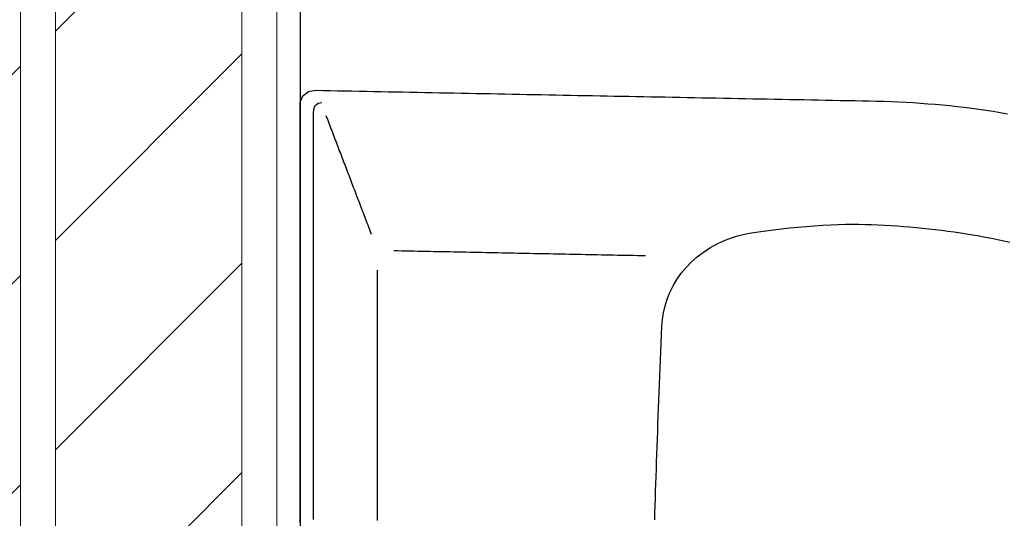
# Model space of a CAD drawing. Units: inches. Extents: x -964 to 38127, y -9554 to 17239.
# Drawn here: x 3018 to 3061, y -1188 to -1167 of the extents above; entities that cross this region are included whole.
import ezdxf

# ---------------------------------------------------------------- set-up
doc = ezdxf.new("R2010")
doc.units = ezdxf.units.IN
doc.header["$MEASUREMENT"] = 0
for name, color, linetype, lineweight in [('PARETI FINITE', 7, 'Continuous', 20), ('paretine laterizio 8cm', 30, 'Continuous', 20), ('peretine laterizio 12cm', 14, 'Continuous', 20)]:
    doc.layers.add(name, color=color, linetype=linetype, lineweight=lineweight)
doc.layers.add('QUOTE', color=7, linetype='Continuous')
doc.layers.add('SANITARI', color=7, linetype='Continuous')
doc.styles.add('ARIAL', font='arial.ttf')
doc.dimstyles.new('MASSIMO', dxfattribs={"dimtxt": 20, "dimasz": 10, "dimexe": 15, "dimexo": 0, "dimgap": 5, "dimtad": 1, "dimlfac": 0.01, "dimzin": 4, "dimdsep": 46, "dimtxsty": 'ARIAL', "dimblk1": 'PUNTO', "dimblk2": 'PUNTO', "dimsah": 1, "dimcen": 1.2, "dimclrd": 8, "dimclre": 8, "dimclrt": 2, "dimaunit": 2, "dimadec": 0, "dimazin": 0, "dimtfac": 1.333333, "dimtix": 1, "dimtofl": 0, "dimtmove": 2, "dimatfit": 3, "dimldrblk": 'PUNTO', "dimfxl": 35, "dimtolj": 1, "dimtzin": 4, "dimarcsym": 0})
pattern_1 = [(45, (9200, -8286.882), (-4.490128, 4.490128), [])]

# ---------------------------------------------------------------- blocks, each defined once
blk = doc.blocks.new('_Oblique')
at = {"color": 0, "linetype": 'ByBlock', "lineweight": -2}
blk.add_line((-0.5, -0.5), (0.5, 0.5), dxfattribs=at)
blk = doc.blocks.new('*D206')
at = {"layer": 'Defpoints', "color": 0, "transparency": 16777216}
for p in [(3030.5, -1036.629), (2998, -1228.424), (3030.5, -1228.424)]:
    blk.add_point(p, dxfattribs=at)
at = {"layer": 'QUOTE', "color": 8, "lineweight": -2, "transparency": 16777216}
for p, q in [((3030.5, -1036.629), (3030.5, -1243.424)), ((2998, -1228.424), (2998, -1213.424)), ((2998, -1228.424), (3030.5, -1228.424))]:
    blk.add_line(p, q, dxfattribs=at)
at = {"layer": 'QUOTE', "color": 8, "lineweight": -2, "transparency": 16777216, "xscale": 10, "yscale": 10, "zscale": 10, "rotation": 180}
blk.add_blockref('_Oblique', (2998, -1228.424), dxfattribs=at)
at = {"layer": 'QUOTE', "color": 8, "lineweight": -2, "transparency": 16777216, "xscale": 10, "yscale": 10, "zscale": 10}
blk.add_blockref('_Oblique', (3030.5, -1228.424), dxfattribs=at)
at = {"layer": 'QUOTE', "color": 2, "transparency": 16777216, "insert": (2959.645, -1214.486), "char_height": 20, "attachment_point": 5, "style": 'ARIAL'}
blk.add_mtext('\\A1;32.50', dxfattribs=at)
blk = doc.blocks.new('PUNTO')
at = {"color": 0, "linetype": 'ByBlock'}
blk.add_line((-0.5, 0), (-1, 0), dxfattribs=at)
at = {"color": 0, "linetype": 'ByBlock', "const_width": 0.5}
blk.add_lwpolyline([(-0.25, 0, 1), (0.25, 0, 1)], format="xyb", close=True, dxfattribs=at)
blk = doc.blocks.new('GEMMA_LAVABO')
at = {"color": 0}
for points in [[(0.1182, -0.01246, 0), (0.12066, -0.01246, 0), (0.12311, -0.01246, 0), (0.12557, -0.01246, 0), (0.12803, -0.01246, 0), (0.13049, -0.01246, 0), (0.13295, -0.01246, 0), (0.1354, -0.01246, 0), (0.13786, -0.01246, 0), (0.14032, -0.01246, 0), (0.14278, -0.01246, 0), (0.14523, -0.01246, 0), (0.14769, -0.01246, 0), (0.15015, -0.01246, 0), (0.15261, -0.01246, 0), (0.15507, -0.01246, 0), (0.15752, -0.01246, 0), (0.15998, -0.01246, 0), (0.16244, -0.01246, 0), (0.1649, -0.01246, 0), (0.16735, -0.01246, 0), (0.16981, -0.01246, 0), (0.17227, -0.01246, 0), (0.17473, -0.01246, 0), (0.17719, -0.01246, 0), (0.17964, -0.01246, 0), (0.1821, -0.01246, 0), (0.18456, -0.01246, 0), (0.18702, -0.01246, 0), (0.18947, -0.01246, 0), (0.19193, -0.01246, 0), (0.19439, -0.01246, 0), (0.19685, -0.01246, 0), (0.1993, -0.01246, 0), (0.20176, -0.01246, 0), (0.20422, -0.01246, 0), (0.20668, -0.01246, 0), (0.20914, -0.01246, 0), (0.21159, -0.01246, 0), (0.21405, -0.01246, 0), (0.21651, -0.01246, 0), (0.21897, -0.01246, 0), (0.22142, -0.01246, 0), (0.22388, -0.01246, 0), (0.22634, -0.01246, 0), (0.2288, -0.01246, 0), (0.23126, -0.01246, 0), (0.23371, -0.01246, 0), (0.23617, -0.01246, 0), (0.23863, -0.01246, 0), (0.24109, -0.01246, 0), (0.24354, -0.01246, 0), (0.246, -0.01246, 0), (0.24846, -0.01246, 0), (0.25092, -0.01246, 0), (0.25338, -0.01246, 0), (0.25583, -0.01246, 0), (0.25829, -0.01246, 0), (0.26075, -0.01246, 0), (0.26321, -0.01246, 0), (0.26566, -0.01246, 0), (0.26812, -0.01248, 0), (0.27043, -0.01336, 0), (0.27198, -0.01534, 0), (0.27237, -0.0179, 0), (0.27232, -0.02049, 0), (0.27227, -0.02309, 0), (0.27222, -0.02568, 0), (0.27217, -0.02828, 0), (0.27212, -0.03088, 0), (0.27207, -0.03347, 0), (0.27202, -0.03607, 0), (0.27197, -0.03866, 0), (0.27192, -0.04126, 0), (0.27187, -0.04386, 0), (0.27182, -0.04645, 0), (0.27177, -0.04905, 0), (0.27172, -0.05164, 0), (0.27167, -0.05424, 0), (0.27162, -0.05684, 0), (0.27157, -0.05943, 0), (0.27152, -0.06203, 0), (0.27147, -0.06462, 0), (0.27142, -0.06722, 0), (0.27137, -0.06982, 0), (0.27132, -0.07241, 0), (0.27127, -0.07501, 0), (0.27122, -0.0776, 0), (0.27117, -0.0802, 0), (0.27112, -0.0828, 0), (0.27107, -0.08539, 0), (0.27102, -0.08799, 0), (0.27097, -0.09059, 0), (0.27092, -0.09318, 0), (0.27087, -0.09578, 0), (0.27082, -0.09837, 0), (0.27077, -0.10097, 0), (0.27072, -0.10357, 0), (0.27067, -0.10616, 0), (0.27062, -0.10876, 0), (0.27057, -0.11135, 0), (0.27052, -0.11395, 0), (0.27047, -0.11655, 0), (0.27042, -0.11914, 0), (0.27037, -0.12174, 0), (0.27032, -0.12433, 0), (0.27027, -0.12693, 0), (0.27022, -0.12953, 0), (0.27017, -0.13212, 0), (0.27013, -0.13472, 0), (0.27008, -0.13731, 0), (0.27003, -0.13991, 0), (0.26998, -0.14251, 0), (0.26993, -0.1451, 0), (0.26988, -0.1477, 0), (0.26983, -0.15029, 0), (0.26978, -0.15289, 0), (0.26973, -0.15549, 0), (0.26968, -0.15808, 0), (0.26963, -0.16068, 0), (0.26958, -0.16327, 0), (0.26953, -0.16587, 0), (0.26948, -0.16847, 0), (0.26943, -0.17106, 0), (0.26938, -0.17366, 0), (0.26933, -0.17626, 0), (0.26928, -0.17885, 0), (0.26923, -0.18145, 0), (0.26918, -0.18404, 0), (0.26913, -0.18664, 0), (0.26908, -0.18924, 0), (0.26903, -0.19183, 0), (0.26898, -0.19443, 0), (0.26893, -0.19702, 0), (0.26888, -0.19962, 0), (0.26883, -0.20222, 0), (0.26878, -0.20481, 0), (0.26873, -0.20741, 0), (0.26868, -0.21, 0), (0.26863, -0.2126, 0), (0.26858, -0.2152, 0), (0.26853, -0.2178, 0), (0.26846, -0.22043, 0), (0.26837, -0.22305, 0), (0.26826, -0.22566, 0), (0.26813, -0.22828, 0), (0.26797, -0.23088, 0), (0.2678, -0.23349, 0), (0.2676, -0.23609, 0), (0.26739, -0.23869, 0), (0.26715, -0.24128, 0), (0.26689, -0.24387, 0), (0.26661, -0.24646, 0), (0.26631, -0.24903, 0), (0.26598, -0.25161, 0), (0.26563, -0.25418, 0), (0.26527, -0.25674, 0), (0.26488, -0.25929, 0), (0.26446, -0.26185, 0), (0.26403, -0.26439, 0)], [(0.11941, -0.01723, 0), (0.12072, -0.01723, 0), (0.12204, -0.01723, 0), (0.12336, -0.01723, 0), (0.12467, -0.01723, 0), (0.12599, -0.01723, 0), (0.1273, -0.01723, 0), (0.12862, -0.01723, 0), (0.12993, -0.01723, 0), (0.13125, -0.01723, 0), (0.13257, -0.01723, 0), (0.13388, -0.01723, 0), (0.1352, -0.01723, 0), (0.13651, -0.01723, 0), (0.13783, -0.01723, 0), (0.13915, -0.01723, 0), (0.14046, -0.01723, 0), (0.14178, -0.01723, 0), (0.14309, -0.01723, 0), (0.14441, -0.01723, 0), (0.14573, -0.01723, 0), (0.14704, -0.01723, 0), (0.14836, -0.01723, 0), (0.14967, -0.01723, 0), (0.15099, -0.01723, 0), (0.15231, -0.01723, 0), (0.15362, -0.01723, 0), (0.15494, -0.01723, 0), (0.15625, -0.01723, 0), (0.15757, -0.01723, 0), (0.15889, -0.01723, 0), (0.1602, -0.01723, 0), (0.16152, -0.01723, 0), (0.16283, -0.01723, 0), (0.16415, -0.01723, 0), (0.16547, -0.01723, 0), (0.16678, -0.01723, 0), (0.1681, -0.01723, 0), (0.16941, -0.01723, 0), (0.17073, -0.01723, 0), (0.17205, -0.01723, 0), (0.17336, -0.01723, 0), (0.17468, -0.01723, 0), (0.17599, -0.01723, 0), (0.17731, -0.01723, 0), (0.17862, -0.01723, 0), (0.17994, -0.01723, 0), (0.18126, -0.01723, 0), (0.18257, -0.01723, 0), (0.18389, -0.01723, 0), (0.1852, -0.01723, 0), (0.18652, -0.01723, 0), (0.18784, -0.01723, 0), (0.18915, -0.01723, 0), (0.19047, -0.01723, 0), (0.19178, -0.01723, 0), (0.1931, -0.01723, 0), (0.19442, -0.01723, 0), (0.19573, -0.01723, 0), (0.19705, -0.01723, 0), (0.19836, -0.01723, 0), (0.19968, -0.01723, 0), (0.201, -0.01723, 0), (0.20231, -0.01723, 0), (0.20363, -0.01723, 0), (0.20494, -0.01723, 0), (0.20626, -0.01723, 0), (0.20758, -0.01723, 0), (0.20889, -0.01723, 0), (0.21021, -0.01723, 0), (0.21152, -0.01723, 0), (0.21284, -0.01723, 0), (0.21416, -0.01723, 0), (0.21547, -0.01723, 0), (0.21679, -0.01723, 0), (0.2181, -0.01723, 0), (0.21942, -0.01723, 0), (0.22073, -0.01723, 0), (0.22205, -0.01723, 0), (0.22337, -0.01723, 0), (0.22468, -0.01723, 0), (0.226, -0.01723, 0), (0.22731, -0.01723, 0), (0.22863, -0.01723, 0), (0.22995, -0.01723, 0), (0.23126, -0.01723, 0), (0.23258, -0.01723, 0), (0.23389, -0.01723, 0), (0.23521, -0.01723, 0), (0.23653, -0.01723, 0), (0.23784, -0.01723, 0), (0.23916, -0.01723, 0), (0.24047, -0.01723, 0), (0.24179, -0.01723, 0), (0.24311, -0.01723, 0), (0.24442, -0.01723, 0), (0.24574, -0.01723, 0), (0.24705, -0.01723, 0), (0.24837, -0.01723, 0), (0.24969, -0.01723, 0), (0.251, -0.01723, 0), (0.25232, -0.01723, 0), (0.25363, -0.01723, 0), (0.25495, -0.01723, 0), (0.25627, -0.01723, 0), (0.25758, -0.01723, 0), (0.2589, -0.01723, 0), (0.26021, -0.01723, 0), (0.26153, -0.01723, 0), (0.26285, -0.01723, 0), (0.26417, -0.01723, 0), (0.26549, -0.01724, 0), (0.26677, -0.01769, 0), (0.26773, -0.01879, 0), (0.26805, -0.02015, 0)], [(0.26337, -0.0216, 0), (0.2627, -0.02186, 0), (0.26202, -0.02212, 0), (0.26135, -0.02237, 0), (0.26068, -0.02263, 0), (0.26001, -0.02289, 0), (0.25934, -0.02314, 0), (0.25867, -0.0234, 0), (0.25799, -0.02366, 0), (0.25732, -0.02391, 0), (0.25665, -0.02417, 0), (0.25598, -0.02443, 0), (0.25531, -0.02468, 0), (0.25463, -0.02494, 0), (0.25396, -0.0252, 0), (0.25329, -0.02545, 0), (0.25262, -0.02571, 0), (0.25195, -0.02597, 0), (0.25127, -0.02622, 0), (0.2506, -0.02648, 0), (0.24993, -0.02674, 0), (0.24926, -0.02699, 0), (0.24859, -0.02725, 0), (0.24792, -0.02751, 0), (0.24724, -0.02776, 0), (0.24657, -0.02802, 0), (0.2459, -0.02828, 0), (0.24523, -0.02853, 0), (0.24456, -0.02879, 0), (0.24388, -0.02905, 0), (0.24321, -0.0293, 0), (0.24254, -0.02956, 0), (0.24187, -0.02982, 0), (0.2412, -0.03007, 0), (0.24052, -0.03033, 0), (0.23985, -0.03059, 0), (0.23918, -0.03084, 0), (0.23851, -0.0311, 0), (0.23784, -0.03136, 0), (0.23717, -0.03161, 0), (0.23649, -0.03187, 0), (0.23582, -0.03213, 0), (0.23515, -0.03238, 0), (0.23448, -0.03264, 0), (0.23381, -0.0329, 0), (0.23313, -0.03315, 0), (0.23246, -0.03341, 0), (0.23179, -0.03367, 0), (0.23112, -0.03392, 0), (0.23045, -0.03418, 0), (0.22977, -0.03444, 0), (0.2291, -0.03469, 0), (0.22843, -0.03495, 0), (0.22776, -0.03521, 0), (0.22709, -0.03546, 0), (0.22641, -0.03572, 0), (0.22574, -0.03598, 0), (0.22507, -0.03623, 0), (0.2244, -0.03649, 0), (0.22373, -0.03675, 0), (0.22306, -0.037, 0), (0.22238, -0.03726, 0), (0.22171, -0.03752, 0), (0.22104, -0.03777, 0)], [(0.11902, -0.03995, 0), (0.12348, -0.03995, 0), (0.12794, -0.03995, 0), (0.1324, -0.03995, 0), (0.13686, -0.03995, 0), (0.14132, -0.03995, 0), (0.14578, -0.03995, 0), (0.15024, -0.03995, 0), (0.1547, -0.03995, 0), (0.15916, -0.03995, 0), (0.16362, -0.03995, 0), (0.16808, -0.03995, 0), (0.17254, -0.03995, 0), (0.17701, -0.03995, 0), (0.18147, -0.03995, 0), (0.18593, -0.03995, 0), (0.19039, -0.03995, 0), (0.19485, -0.03995, 0), (0.19931, -0.03995, 0), (0.20377, -0.03995, 0), (0.20823, -0.03995, 0)], [(0.21524, -0.04585, 0), (0.21522, -0.04727, 0), (0.21519, -0.0487, 0), (0.21516, -0.05012, 0), (0.21513, -0.05154, 0), (0.2151, -0.05296, 0), (0.21507, -0.05438, 0), (0.21505, -0.0558, 0), (0.21502, -0.05722, 0), (0.21499, -0.05865, 0), (0.21496, -0.06007, 0), (0.21493, -0.06149, 0), (0.2149, -0.06291, 0), (0.21488, -0.06433, 0), (0.21485, -0.06575, 0), (0.21482, -0.06717, 0), (0.21479, -0.06859, 0), (0.21476, -0.07002, 0), (0.21473, -0.07144, 0), (0.2147, -0.07286, 0), (0.21468, -0.07428, 0), (0.21465, -0.0757, 0), (0.21462, -0.07712, 0), (0.21459, -0.07854, 0), (0.21456, -0.07997, 0), (0.21453, -0.08139, 0), (0.21451, -0.08281, 0), (0.21448, -0.08423, 0), (0.21445, -0.08565, 0), (0.21442, -0.08707, 0), (0.21439, -0.08849, 0), (0.21436, -0.08992, 0), (0.21434, -0.09134, 0), (0.21431, -0.09276, 0), (0.21428, -0.09418, 0), (0.21425, -0.0956, 0), (0.21422, -0.09702, 0), (0.21419, -0.09844, 0), (0.21417, -0.09986, 0), (0.21414, -0.10129, 0), (0.21411, -0.10271, 0), (0.21408, -0.10413, 0), (0.21405, -0.10555, 0), (0.21402, -0.10697, 0), (0.214, -0.10839, 0), (0.21397, -0.10981, 0), (0.21394, -0.11124, 0), (0.21391, -0.11266, 0), (0.21388, -0.11408, 0), (0.21385, -0.1155, 0), (0.21383, -0.11692, 0), (0.2138, -0.11834, 0), (0.21377, -0.11976, 0), (0.21374, -0.12119, 0), (0.21371, -0.12261, 0), (0.21368, -0.12403, 0), (0.21365, -0.12545, 0), (0.21363, -0.12687, 0), (0.2136, -0.12829, 0), (0.21357, -0.12971, 0), (0.21354, -0.13113, 0), (0.21351, -0.13256, 0), (0.21348, -0.13398, 0), (0.21346, -0.1354, 0)], [(0.11925, -0.13873, 0), (0.12177, -0.13881, 0), (0.12432, -0.13889, 0), (0.12687, -0.13898, 0), (0.12945, -0.13906, 0), (0.13204, -0.13915, 0), (0.13465, -0.13924, 0), (0.13728, -0.13933, 0), (0.13993, -0.13942, 0), (0.14259, -0.13951, 0), (0.14528, -0.13961, 0), (0.14798, -0.1397, 0), (0.15071, -0.1398, 0), (0.15346, -0.13991, 0), (0.15623, -0.14001, 0), (0.15902, -0.14012, 0), (0.16183, -0.14023, 0), (0.16467, -0.14034, 0), (0.16753, -0.14045, 0), (0.17041, -0.14056, 0), (0.17332, -0.14068, 0), (0.17625, -0.1408, 0), (0.17921, -0.14092, 0), (0.1822, -0.14105, 0), (0.18521, -0.14117, 0), (0.18825, -0.1413, 0), (0.19065, -0.14149, 0), (0.19306, -0.14185, 0), (0.19548, -0.14241, 0), (0.1979, -0.14316, 0), (0.20029, -0.14412, 0), (0.20265, -0.14528, 0), (0.20493, -0.14664, 0), (0.20714, -0.14819, 0), (0.20924, -0.14992, 0), (0.21121, -0.15183, 0), (0.21304, -0.15388, 0), (0.21472, -0.15607, 0), (0.21623, -0.15837, 0), (0.21757, -0.16076, 0), (0.21873, -0.16322, 0), (0.2197, -0.16572, 0), (0.22049, -0.16825, 0), (0.22111, -0.17078, 0), (0.22156, -0.17325, 0), (0.22193, -0.17569, 0), (0.2223, -0.17829, 0), (0.22265, -0.18102, 0), (0.22299, -0.18386, 0), (0.2233, -0.18678, 0), (0.22358, -0.18975, 0), (0.22384, -0.19273, 0), (0.22406, -0.19569, 0), (0.22425, -0.1986, 0), (0.2244, -0.20143, 0), (0.22451, -0.20414, 0), (0.22459, -0.20672, 0), (0.22463, -0.20914, 0), (0.22463, -0.21142, 0), (0.22458, -0.21371, 0), (0.2245, -0.21599, 0), (0.22441, -0.21828, 0), (0.22431, -0.22056, 0), (0.22418, -0.22284, 0), (0.22403, -0.22511, 0), (0.22387, -0.22738, 0), (0.22369, -0.22965, 0), (0.22349, -0.23192, 0), (0.22327, -0.23418, 0), (0.22303, -0.23643, 0), (0.22278, -0.23868, 0), (0.2225, -0.24093, 0), (0.22221, -0.24317, 0), (0.2219, -0.24541, 0), (0.22156, -0.24764, 0), (0.22121, -0.24987, 0), (0.22084, -0.25209, 0), (0.22045, -0.2543, 0), (0.22005, -0.25651, 0), (0.21962, -0.25871, 0), (0.21917, -0.26091, 0), (0.21871, -0.2631, 0), (0.21822, -0.26528, 0)]]:
    blk.add_polyline3d(points, dxfattribs=at)

msp = doc.modelspace()

# ---------------------------------------------------------------- hatches: boundary and pattern name
at = {"layer": 'paretine laterizio 8cm'}
h = msp.add_hatch(dxfattribs=at)
h.set_pattern_fill('ANSI31', color=256, scale=2, style=0)
h.set_pattern_definition(pattern_1)
h.paths.add_polyline_path([(3020, -941.718), (3028, -941.718), (3028, -1241.718), (3020, -1241.718)])
h.paths.add_polyline_path([(3020, -1252.718), (3028, -1252.718), (3028, -1555.718), (3020, -1555.718)])
at = {"layer": 'peretine laterizio 12cm'}
h = msp.add_hatch(dxfattribs=at)
h.set_pattern_fill('ANSI31', color=256, scale=2, style=0)
h.set_pattern_definition(pattern_1)
h.paths.add_polyline_path([(3006.5, -1557.218), (2981.5, -1557.218), (2981.5, -1569.218), (3073.5, -1569.218), (3073.5, -1557.218), (3018.5, -1557.218), (3018.5, -941.718), (3006.5, -941.718)])
h.paths.add_polyline_path([(2989, -1628.718), (3001, -1628.718), (3001, -1569.218), (2989, -1569.218)])
h.paths.add_polyline_path([(3036, -1569.218), (3024, -1569.218), (3024, -1628.718), (3036, -1628.718)])
h.paths.add_polyline_path([(3274.499, -1569.218), (3274.499, -1618.625), (3225.092, -1569.218)], flags=16)
h.paths.add_polyline_path([(3274.499, -1569.218), (3286.499, -1569.218), (3286.499, -1557.218), (3176.5, -1557.218), (3176.5, -1569.218), (3208.121, -1569.218), (3280.121, -1641.218), (3468.999, -1641.218), (3468.999, -1629.218), (3285.092, -1629.218), (3274.499, -1618.625)])

# ---------------------------------------------------------------- linework, layer by layer
at = {"layer": 'PARETI FINITE'}
for p, q in [((3029.5, -1241.718), (3029.5, -943.218)), ((3030.5, -1241.718), (3030.5, -943.218))]:
    msp.add_line(p, q, dxfattribs=at)
at = {"layer": 'paretine laterizio 8cm'}
for p, q in [((3020, -1241.718), (3020, -941.718)), ((3028, -1241.718), (3028, -941.718))]:
    msp.add_line(p, q, dxfattribs=at)
at = {"layer": 'peretine laterizio 12cm'}
msp.add_line((3018.5, -1557.218), (3018.5, -941.718), dxfattribs=at)

# ---------------------------------------------------------------- block references
at = {"layer": 'SANITARI', "color": 8, "xscale": 120.3502404788942, "yscale": 120.3502404788942, "zscale": 120.3502404788942, "rotation": 90}
msp.add_blockref('GEMMA_LAVABO', (3029, -1202.444), dxfattribs=at)

# ---------------------------------------------------------------- dimensions: what is measured, and where the dimension line sits
at = {"layer": 'QUOTE'}
dim = msp.add_linear_dim(base=(3030.5, -1228.424), p1=(2998, -1228.424), p2=(3030.5, -1036.629), text='32.50', dimstyle='MASSIMO', override={"dimtxt": 20, "dimasz": 10, "dimblk1": 'Oblique', "dimblk2": 'Oblique'}, dxfattribs=at)
dim.commit()
dim.dimension.update_dxf_attribs({"geometry": '*D206', "text_midpoint": (2959.645, -1214.486), "dimtype": 160})

doc.saveas('drawing.dxf')
